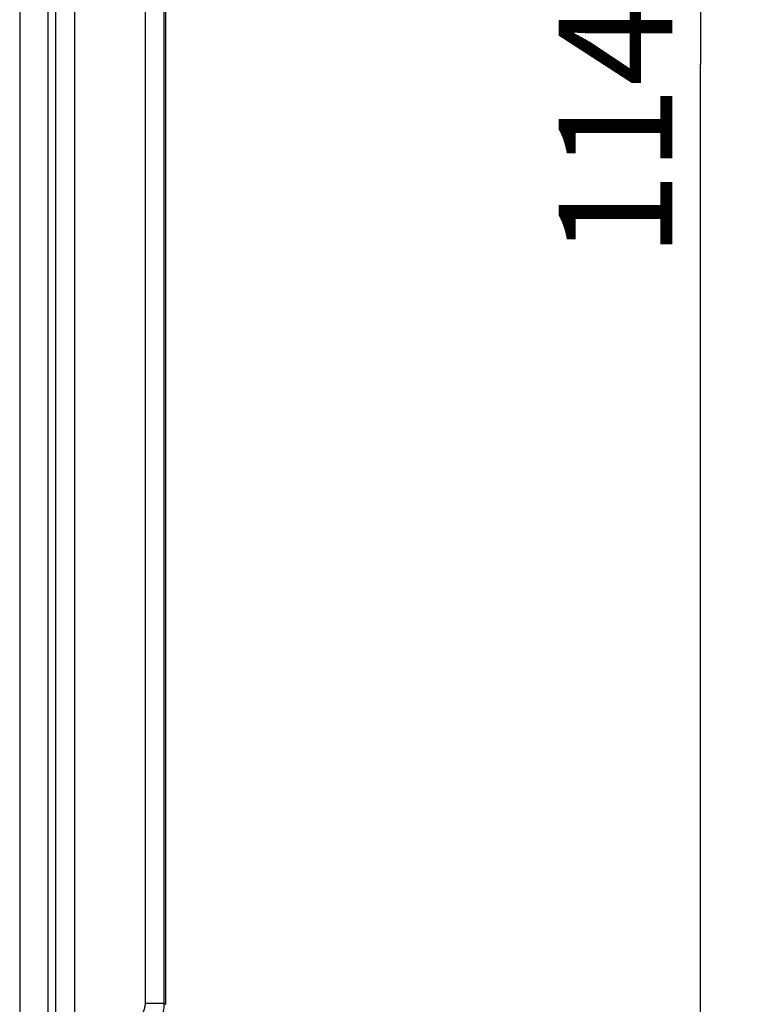
# Model space of a CAD drawing. Units: millimetres. Extents: x -80 to 53, y -57 to 79.
# Drawn here: x 34 to 53, y -25 to 1 of the extents above; entities that cross this region are included whole.
import ezdxf

# ---------------------------------------------------------------- set-up
doc = ezdxf.new("R2010")
doc.units = ezdxf.units.MM
doc.header["$LTSCALE"] = 16.335
doc.layers.get('0').update_dxf_attribs({"linetype": 'CONTINUOUS'})
doc.layers.add('ASSI', color=7, linetype='CONTINUOUS')
doc.styles.get("Standard").update_dxf_attribs({"font": 'txt', "width": 0.8})
doc.dimstyles.new('DIMSTYLE_2', dxfattribs={"dimtxt": 3, "dimasz": 3, "dimexe": 1.5, "dimexo": 0.5, "dimgap": 0.75, "dimtad": 1, "dimtxsty": 'STANDARD', "dimblk": '_FILLED', "dimblk1": '_FILLED', "dimblk2": '_FILLED', "dimcen": 0.09, "dimadec": 0, "dimazin": 0, "dimtfac": 1, "dimtofl": 0, "dimtmove": 0, "dimatfit": 3, "dimldrblk": '_FILLED', "dimfxl": 1, "dimtolj": 1, "dimarcsym": 0})

# ---------------------------------------------------------------- blocks, each defined once
blk = doc.blocks.new('_FILLED')
at = {"color": 0, "linetype": 'BYBLOCK'}
blk.add_solid([(0, 0), (-1, 0.3167), (-1, -0.3167)], dxfattribs=at)
blk = doc.blocks.new('*D2')
at = {"color": 7, "linetype": 'CONTINUOUS'}
for p, q in [((37.483, 57.25), (53.368, 57.25)), ((51.868, 57.25), (51.868, 0)), ((51.868, -57.25), (51.868, 0)), ((37.483, -57.25), (53.368, -57.25))]:
    blk.add_line(p, q, dxfattribs=at)
at = {"color": 7, "linetype": 'CONTINUOUS', "xscale": 3, "yscale": 3, "zscale": 3}
for p, rotation in [((51.868, 57.25), 90), ((51.868, -57.25), 270)]:
    blk.add_blockref('_FILLED', p, dxfattribs=dict(at, rotation=rotation))
at = {"color": 7, "linetype": 'CONTINUOUS', "insert": (48.118, 0), "char_height": 3, "width": 14.46429, "attachment_point": 2, "rotation": 90, "line_spacing_factor": 0.9}
blk.add_mtext('114,5', dxfattribs=at)

msp = doc.modelspace()

# ---------------------------------------------------------------- linework, layer by layer
at = {"color": 253, "linetype": 'CONTINUOUS'}
for p, q in [((33.865, 52.883), (33.865, -52.883)), ((34.608, 52.883), (34.608, -52.883)), ((34.824, -27.086), (34.824, 26.879)), ((35.324, -26.879), (35.324, 26.879)), ((37.18, 24.814), (37.18, -24.814)), ((37.679, 24.814), (37.679, -24.814)), ((37.679, -24.814), (37.18, -24.814)), ((37.679, -24.814), (37.732, -24.836))]:
    msp.add_line(p, q, dxfattribs=at)
at = {"color": 7, "linetype": 'CONTINUOUS'}
msp.add_line((37.732, -24.836), (37.732, 24.836), dxfattribs=at)
at = {"color": 253, "linetype": 'CONTINUOUS'}
for points in [[(37.18, -24.814), (37.179, -24.84), (37.177, -24.866), (37.174, -24.892), (37.169, -24.918), (37.163, -24.943), (37.155, -24.968), (37.147, -24.993), (37.137, -25.017), (37.125, -25.041), (37.113, -25.064), (37.099, -25.086), (37.084, -25.108), (37.068, -25.129), (37.051, -25.148), (37.033, -25.167)], [(37.679, -24.814), (37.678, -24.866), (37.674, -24.919), (37.667, -24.97), (37.658, -25.022), (37.645, -25.073), (37.631, -25.123), (37.613, -25.172), (37.593, -25.221), (37.571, -25.268), (37.546, -25.314), (37.518, -25.358), (37.489, -25.401), (37.457, -25.443), (37.423, -25.483), (37.387, -25.521)]]:
    msp.add_lwpolyline(points, dxfattribs=at)
at = {"layer": 'ASSI', "color": 253, "linetype": 'CONTINUOUS'}
for p, q in [((33.865, 52.883), (33.865, -52.883)), ((34.608, 52.883), (34.608, -52.883)), ((34.824, -27.086), (34.824, 26.879)), ((35.324, -26.879), (35.324, 26.879)), ((37.18, 24.814), (37.18, -24.814)), ((37.679, 24.814), (37.679, -24.814)), ((37.679, -24.814), (37.18, -24.814)), ((37.679, -24.814), (37.732, -24.836))]:
    msp.add_line(p, q, dxfattribs=at)
at = {"layer": 'ASSI', "color": 7, "linetype": 'CONTINUOUS'}
msp.add_line((37.732, -24.836), (37.732, 24.836), dxfattribs=at)
at = {"layer": 'ASSI', "color": 253, "linetype": 'CONTINUOUS'}
for points in [[(37.18, -24.814), (37.179, -24.84), (37.177, -24.866), (37.174, -24.892), (37.169, -24.918), (37.163, -24.943), (37.155, -24.968), (37.147, -24.993), (37.137, -25.017), (37.125, -25.041), (37.113, -25.064), (37.099, -25.086), (37.084, -25.108), (37.068, -25.129), (37.051, -25.148), (37.033, -25.167)], [(37.679, -24.814), (37.678, -24.866), (37.674, -24.919), (37.667, -24.97), (37.658, -25.022), (37.645, -25.073), (37.631, -25.123), (37.613, -25.172), (37.593, -25.221), (37.571, -25.268), (37.546, -25.314), (37.518, -25.358), (37.489, -25.401), (37.457, -25.443), (37.423, -25.483), (37.387, -25.521)]]:
    msp.add_lwpolyline(points, dxfattribs=at)

# ---------------------------------------------------------------- dimensions: what is measured, and where the dimension line sits
at = {"color": 7, "linetype": 'CONTINUOUS'}
dim = msp.add_linear_dim(base=(51.868, 57.25), p1=(36.983, -57.25), p2=(36.983, 57.25), angle=90, dimstyle='DIMSTYLE_2', dxfattribs=at)
dim.commit()
dim.dimension.update_dxf_attribs({"geometry": '*D2', "text_midpoint": (51.868, -0.429), "dimtype": 160})

doc.saveas('drawing.dxf')
